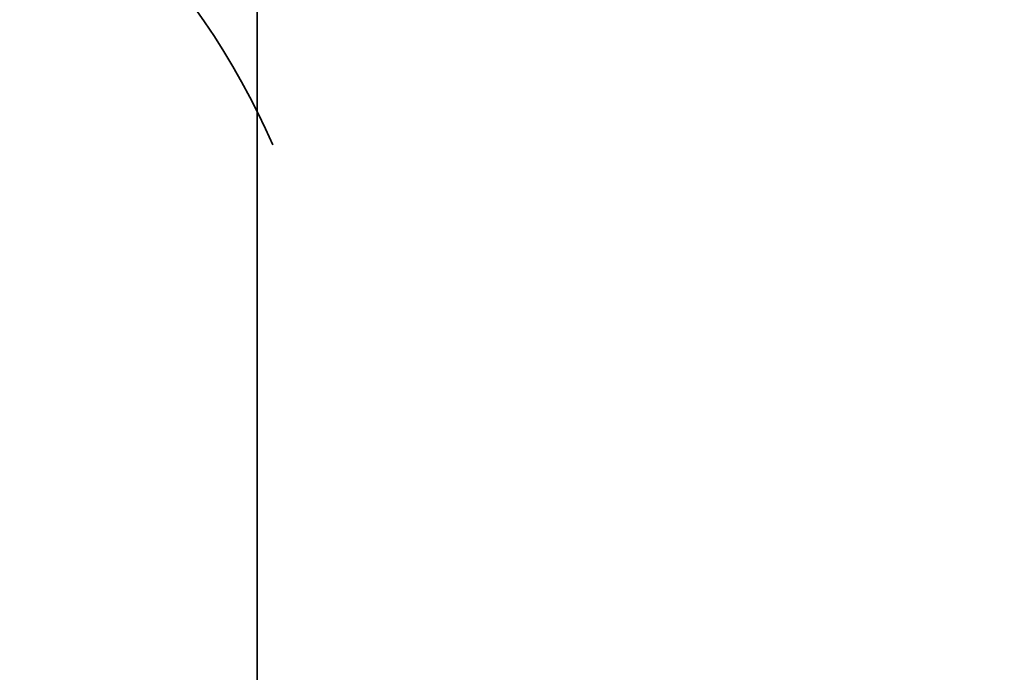
# Model space of a CAD drawing. Extents: x -171 to 984, y 41 to 728.
# Drawn here: x 57 to 60, y 461 to 463 of the extents above; entities that cross this region are included whole.
import ezdxf

# ---------------------------------------------------------------- set-up
doc = ezdxf.new("R2010")
doc.units = 0
doc.header["$MEASUREMENT"] = 0
doc.layers.add('Top$2', color=7, linetype='Continuous', lineweight=0)

msp = doc.modelspace()

# ---------------------------------------------------------------- linework, layer by layer
at = {"layer": 'Top$2', "color": 7, "lineweight": 35}
for p, q in [((58.0807, 463.0729), (58.0807, 454.589)), ((58.0807, 454.589), (58.0807, 463.0729))]:
    msp.add_line(p, q, dxfattribs=at)
for points in [[(65.5691, 428.5069), (31.9772, 430.744), (5.2205, 457.4853), (2.9641, 491.0759)], [(2.9641, 491.0759), (5.2205, 457.4853), (31.9772, 430.744), (65.5691, 428.5069)], [(2.9945, 491.0747), (5.2514, 457.5005), (31.9955, 430.773), (65.5711, 428.5371)], [(65.5711, 428.5371), (31.9955, 430.773), (5.2514, 457.5005), (2.9945, 491.0747)], [(65.6866, 432.2422), (34.1108, 434.4104), (8.9546, 459.5041), (6.7078, 491.0744)], [(6.7078, 491.0744), (8.9546, 459.5041), (34.1108, 434.4104), (65.6866, 432.2422)], [(7.1373, 491.0739), (9.3762, 459.8303), (34.2096, 434.9661), (65.4504, 432.6884)], [(65.4504, 432.6884), (34.2096, 434.9661), (9.3762, 459.8303), (7.1373, 491.0739)], [(65.4525, 441.9779), (39.3303, 444.2115), (18.622, 464.9496), (16.426, 491.075)], [(16.426, 491.075), (18.622, 464.9496), (39.3303, 444.2115), (65.4525, 441.9779)], [(65.4511, 443.174), (39.9885, 445.4015), (19.8115, 465.6086), (17.6218, 491.0745)], [(17.6218, 491.0745), (19.8115, 465.6086), (39.9885, 445.4015), (65.4511, 443.174)], [(65.4524, 451.4583), (44.5506, 453.6296), (28.0401, 470.1687), (25.9051, 491.0742)], [(25.9051, 491.0742), (28.0401, 470.1687), (44.5506, 453.6296), (65.4524, 451.4583)], [(65.453, 453.1278), (45.4695, 455.285), (29.6959, 471.0867), (27.5743, 491.0741)], [(-6.4953, 491.0709), (-4.3265, 452.2175), (26.6115, 421.1548), (65.4558, 418.8296)], [(-1.5266, 491.0719), (0.7432, 455.0504), (29.4336, 426.3304), (65.4527, 424.0234)], [(65.4527, 424.0234), (29.4336, 426.3304), (0.7432, 455.0504), (-1.5266, 491.0719)], [(-1.4458, 491.0717), (0.8239, 455.0949), (29.4782, 426.411), (65.4526, 424.1043)], [(65.4526, 424.1043), (29.4782, 426.411), (0.8239, 455.0949), (-1.4458, 491.0717)], [(57.0444, 463.3858), (57.5266, 463.1901), (57.9149, 462.7912), (58.1236, 462.3159)], [(59.8528, 454.1124), (60.1424, 456.9699), (60.4321, 459.8275), (60.7217, 462.685)]]:
    msp.add_open_spline(points, degree=3, dxfattribs=at)
msp.add_open_spline([(60.7217, 462.685), (60.6376, 461.8436), (60.5535, 461.0022), (60.4694, 460.1608), (60.3772, 459.2386), (60.285, 458.3165), (60.1928, 457.3944), (60.1394, 456.8604), (60.086, 456.3264), (60.0326, 455.7925), (59.9732, 455.199), (59.9093, 454.6775), (59.8528, 454.1124)], degree=3, knots=[0, 0, 0, 0, 1, 1, 1, 2, 2, 2, 3, 3, 3, 4, 4, 4, 4], dxfattribs=at)

doc.saveas('drawing.dxf')
